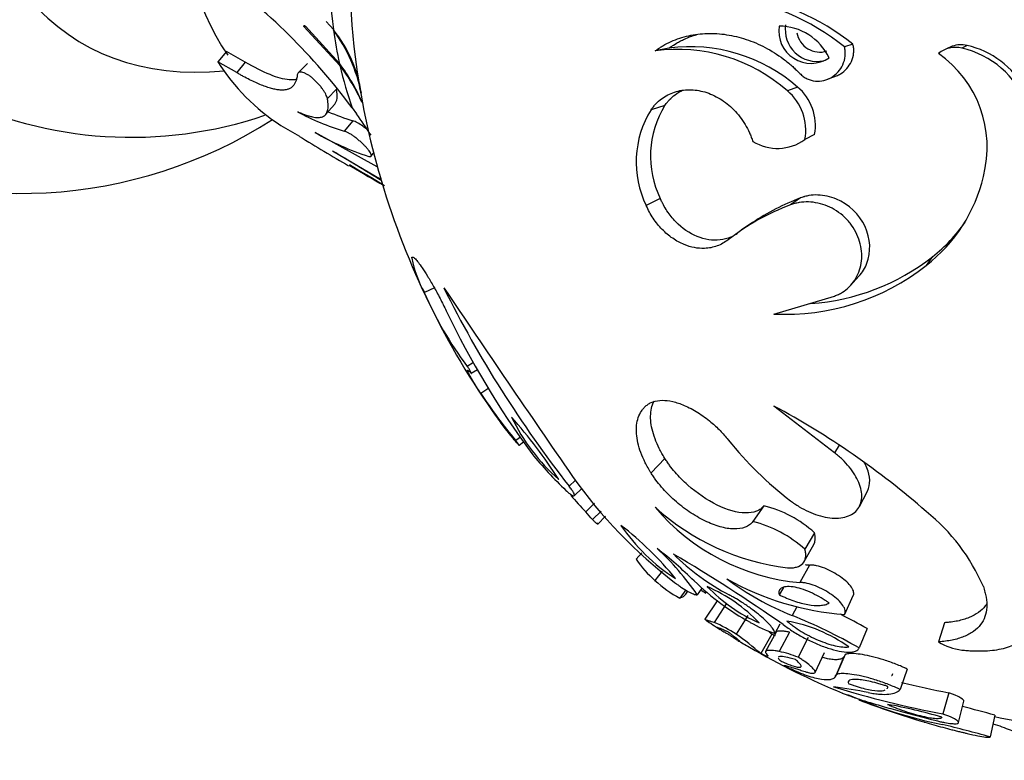
# Model space of a CAD drawing. Units: millimetres. Extents: x 0 to 1378, y 0 to 1364.
# Drawn here: x 1202 to 1238, y 256 to 283 of the extents above; entities that cross this region are included whole.
import ezdxf
from ezdxf import colors
from ezdxf.entities.mleader import LeaderData, LeaderLine
from ezdxf.math import Vec2, Vec3

# ---------------------------------------------------------------- set-up
doc = ezdxf.new("R2010")
doc.units = ezdxf.units.MM
doc.layers.add('DV7_Défaut', color=7, linetype='Continuous')
doc.layers.add('Défaut', color=7, linetype='Continuous')

# ---------------------------------------------------------------- blocks, each defined once
blk = doc.blocks.new('_DOT')
at = {"color": 0}
blk.add_line((0, 0), (-1, 0), dxfattribs=at)
at = {"color": 0, "const_width": 0.333}
blk.add_lwpolyline([(-0.1665, 0, 1), (0.1665, 0, 1)], format="xyb", close=True, dxfattribs=at)
blk = doc.blocks.new('SE6')
at = {"layer": 'DV7_Défaut', "color": 7, "linetype": 'Continuous'}
for p, q in [((1213.763, 281.349), (1212.473, 282.749)), ((1212.53, 282.755), (1213.748, 281.415)), ((1213.531, 282.64), (1213.266, 282.93)), ((1232.177, 282.112), (1231.871, 282.018)), ((1235.742, 282.038), (1235.539, 281.941)), ((1236.269, 282.066), (1236.081, 281.971)), ((1209.692, 281.856), (1209.382, 281.481)), ((1210.368, 281.466), (1209.692, 281.856)), ((1225.573, 281.975), (1225.079, 281.877)), ((1210.058, 281.091), (1209.382, 281.481)), ((1210.368, 281.466), (1210.058, 281.091)), ((1212.6, 281.417), (1212.269, 281.087)), ((1231.263, 280.852), (1231.585, 280.978)), ((1213.641, 280.5), (1213.313, 280.158)), ((1230.184, 280.575), (1229.822, 280.437)), ((1213.25, 279.588), (1213.577, 279.96)), ((1225.428, 279.918), (1224.93, 279.762)), ((1214.206, 279.827), (1214.358, 279.616)), ((1211.64, 279.196), (1212.316, 278.806)), ((1214.23, 279.364), (1213.916, 278.994)), ((1215.099, 277.711), (1212.871, 278.942)), ((1230.797, 278.874), (1230.452, 278.687)), ((1213.501, 278.282), (1215.245, 277.253)), ((1214.882, 278.092), (1214.994, 278.232)), ((1214.093, 277.77), (1215.29, 277.079)), ((1225.259, 276.574), (1224.757, 276.321)), ((1230.291, 276.596), (1229.932, 276.344)), ((1228.571, 275.711), (1228.163, 275.433)), ((1235.031, 274.487), (1234.808, 274.174)), ((1232.091, 273.453), (1232.39, 273.785)), ((1217.153, 273.366), (1216.793, 273.197)), ((1229.339, 272.427), (1231.511, 273.072)), ((1218.552, 270.683), (1218.333, 270.55)), ((1218.704, 270.429), (1218.479, 270.29)), ((1219.102, 269.765), (1218.819, 269.579)), ((1231.511, 267.446), (1229.339, 269.125)), ((1220.241, 268.012), (1220.074, 267.883)), ((1220.193, 267.717), (1220.357, 267.844)), ((1231.683, 267.719), (1231.511, 267.446)), ((1225.428, 267.243), (1224.93, 266.724)), ((1222.224, 266.46), (1221.991, 266.246)), ((1222.172, 265.908), (1222.457, 266.177)), ((1232.408, 265.522), (1232.699, 266.075)), ((1222.903, 265.638), (1222.586, 265.324)), ((1228.979, 265.545), (1228.583, 264.978)), ((1223.134, 265.358), (1222.829, 265.049)), ((1223.017, 264.889), (1223.289, 265.17)), ((1230.797, 264.578), (1230.452, 263.983)), ((1230.428, 263.548), (1230.773, 264.155)), ((1224.593, 263.856), (1224.398, 263.625)), ((1230.62, 263.416), (1230.271, 262.787)), ((1225.327, 263.197), (1225.067, 262.869)), ((1226.753, 262.589), (1226.585, 262.351)), ((1229.678, 262.614), (1229.528, 262.355)), ((1226.174, 262.523), (1225.96, 262.229)), ((1226.177, 262.372), (1226.251, 262.475)), ((1232.177, 262.308), (1231.871, 261.648)), ((1227.3, 262.137), (1226.855, 261.473)), ((1227.628, 262.028), (1227.193, 261.36)), ((1230.161, 261.92), (1229.992, 261.608)), ((1228.4, 261.613), (1227.987, 260.933)), ((1229.552, 261.297), (1229.369, 260.965)), ((1235.459, 261.347), (1235.247, 260.659)), ((1229.261, 260.937), (1228.873, 260.238)), ((1229.425, 261.008), (1229.041, 260.311)), ((1229.894, 261.013), (1229.523, 260.316)), ((1230.566, 260.812), (1230.215, 260.109)), ((1232.685, 261.138), (1232.394, 260.444)), ((1230.818, 259.562), (1231.152, 260.28)), ((1231.853, 260.12), (1231.539, 259.397)), ((1231.9, 260.205), (1231.587, 259.485)), ((1234.118, 259.687), (1233.868, 258.953)), ((1235.611, 258.832), (1235.404, 258.073)), ((1235.966, 257.763), (1236.157, 258.531)), ((1237.266, 258.031), (1237.106, 257.249))]:
    blk.add_line(p, q, dxfattribs=at)
for centre, radius, start, end in [((1195.83, 266.155), 22.904, 36.6509, 54.0431), ((1226.381, 275.112), 8.822, 51.5161, 81.7738), ((1226.833, 275.383), 8.593, 51.5453, 81.7446), ((1230.674, 282.584), 1.16, 171.0748, 303.977), ((1229.504, 280.747), 2.018, 25.7114, 89.3405), ((1230.886, 282.634), 1.14, 171.1066, 282.1888), ((1209.786, 279.624), 4.801, 8.8022, 38.7007), ((1208.468, 279.019), 6.218, 12.4019, 35.3353), ((1230.985, 282.659), 0.831, 189.5337, 288.1075), ((1226.322, 276.148), 5.875, 48.8988, 97.3291), ((1235.854, 281.046), 0.952, 76.2072, 129.5978), ((1236.054, 281.144), 0.947, 76.8664, 109.2252), ((1235.59, 279.008), 3.133, 28.4154, 77.4701), ((1242.859, 285.411), 28.8, 187.4904, 196.3782), ((1225.878, 275.976), 5.954, 48.5155, 97.7123), ((1232.891, 278.421), 4.103, 345.1003, 54.9492), ((1235.374, 278.816), 3.233, 20.4067, 77.3683), ((1215.787, 285.552), 7.59, 212.4396, 236.8793), ((1208.375, 277.329), 6.75, 23.8594, 37.2538), ((1208.252, 277.165), 6.919, 24.3204, 37.2), ((1206.291, 293.546), 14.776, 243.7197, 288.8644), ((1228.648, 279.026), 1.835, 349.3677, 50.2191), ((1229.043, 279.203), 1.785, 349.3691, 50.2177), ((1228.384, 278.093), 3.475, 148.3113, 205.9285), ((1216.426, 287.438), 8.808, 241.5894, 253.4479), ((1216.969, 288.308), 9.354, 247.2076, 252.9761), ((1204.994, 272.732), 11.622, 31.7182, 36.3206), ((1227.965, 277.884), 3.569, 148.263, 205.9768), ((1202.297, 293.514), 16.758, 243.657, 302.6738), ((1217.783, 287.373), 9.755, 239.7332, 252.1632), ((1233.758, 312.657), 40.071, 237.6491, 240.5825), ((1229.468, 280.071), 1.698, 238.5847, 305.4151), ((1141.958, 158.981), 139.107, 58.21615, 59.04551), ((1324.568, 462.524), 215.238, 239.12094, 239.51286), ((1230.717, 303.491), 30.599, 237.1169, 239.5092), ((1238.672, 284.262), 24.458, 196.0857, 196.5577), ((1238.972, 284.225), 24.736, 195.8124, 196.4958), ((1242.859, 285.411), 28.8, 196.5606, 215.4406), ((1231.385, 278.625), 5.614, 307.5628, 347.0398), ((1232.907, 268.41), 8.473, 110.5561, 127.929), ((1233.211, 268.834), 8.292, 110.6136, 124.0109), ((1231.697, 278.817), 5.465, 307.5899, 325.6023), ((1220.954, 275.435), 4.724, 192.3163, 208.2714), ((1230.084, 280.8), 8.021, 274.1589, 308.0799), ((1229.747, 280.581), 8.164, 267.1323, 308.3048), ((1228.784, 278.399), 13.071, 203.4518, 216.9086), ((1255.165, 292.199), 42.12, 206.5511, 218.0363), ((1947.175, 766.392), 880.632, 214.045335, 214.578838), ((1246.756, 286.543), 32.362, 205.6367, 216.2292), ((1235.378, 280.523), 19.848, 213.4606, 219.5532), ((1215.53, 243.354), 29.238, 48.7516, 61.8176), ((1229.273, 275.831), 12.178, 215.875, 220.2247), ((1207.074, 257.248), 17.228, 32.4253, 41.7701), ((1226.344, 271.821), 7.128, 205.7437, 228.4517), ((1213.585, 262.34), 8.515, 39.4632, 41.3613), ((1237.841, 276.032), 12.991, 218.6776, 232.4991), ((1231.547, 276.31), 14.064, 219.2246, 226.5553), ((1236.614, 276.907), 17.795, 215.4032, 232.4815), ((-2404.6, -5983.202), 7190.086, 59.6824375, 60.3626599), ((1231.459, 273.806), 12.275, 219.9504, 223.7108), ((1230.978, 270.482), 7.727, 220.2397, 264.751), ((1230.904, 271.937), 8.689, 227.9021, 262.8498), ((1227.972, 261.462), 4.206, 47.811, 76.143), ((1218.885, 261.817), 5.098, 39.3337, 43.4579), ((1230.438, 259.887), 6.985, 23.2402, 51.2751), ((1229.575, 268.76), 6.94, 214.3593, 237.1297), ((1216.855, 255.705), 11.505, 38.9054, 52.5836), ((1227.523, 260.732), 4.376, 47.9752, 75.9788), ((1218.784, 257.033), 9.442, 34.2816, 47.6389), ((1215.684, 251.821), 15.43, 45.6085, 52.1821), ((1227.443, 265.646), 3.654, 213.563, 229.4555), ((1231.695, 269.866), 8.497, 225.4107, 242.2385), ((1192.663, 207.96), 64.909, 55.2328, 59.37368), ((1231.273, 270.831), 7.443, 263.6943, 264.9694), ((1233.807, 271.148), 10.274, 233.1398, 248.2032), ((1232.587, 271.639), 10.016, 240.4294, 265.905), ((1227.945, 265.942), 4.21, 226.8902, 241.8748), ((1233.202, 269.851), 9.709, 226.172, 240.9604), ((1231.321, 266.91), 6.11, 224.3068, 245.7578), ((1224.667, 257.396), 5.721, 43.5669, 66.4977), ((1242.859, 285.411), 28, 234.7836, 235.2293), ((1222.677, 243.443), 19.582, 60.2476, 68.0642), ((1223.176, 244.483), 19.178, 60.2762, 63.5264), ((1242.859, 285.411), 28.8, 236.3379, 237.5388), ((1225.252, 256.803), 4.953, 56.4789, 66.9324), ((1230.926, 265.581), 4.872, 239.9912, 251.3666), ((1228.841, 255.979), 5.514, 54.7188, 79.9311), ((1222.598, 253.143), 9.472, 48.5094, 55.3228), ((1223.44, 254.402), 8.752, 48.3063, 49.4152), ((1242.859, 285.411), 28.8, 239.0042, 240), ((1242.859, 285.411), 28.8, 240, 247.4098), ((1236.329, 262.418), 2.064, 238.3975, 263.1016), ((1228.614, 256.026), 4.386, 68.5847, 78.0325), ((1242.771, 296.312), 38.942, 253.15, 259.095), ((1229.884, 245.225), 13.909, 78.2064, 83.3973), ((1243.022, 297.015), 38.895, 256.4635, 259.0159), ((1238.563, 273.625), 16.243, 246.0976, 258.6838), ((1242.859, 285.411), 28.8, 248.6822, 253.5803), ((1230.594, 242.107), 16.552, 73.2243, 80.1742), ((1225.072, 214.395), 45.308, 74.3877, 75.9007), ((1242.859, 285.411), 28, 258.4514, 261.8099), ((1224.61, 212.545), 46.418, 74.3833, 76.5903)]:
    blk.add_arc(centre, radius, start, end, dxfattribs=at)
for centre, major_axis, start_param, end_param in [((1209.873, 304.456), (15, 25.981), 0.003754, 3.140581), ((1212.702, 302.823), (13, 22.517), 0, 3.143953), ((1215.529, 301.19), (11, 19.053), 0, 3.537136), ((1222.353, 297.251), (-10.25, -17.754), 5.007893, 6.013337), ((1229.666, 293.029), (-10.969, -19), 5.276522, 5.637971), ((1228.437, 293.738), (-10.65, -18.446), 5.353967, 5.641589), ((1228.437, 293.738), (-10.65, -18.446), -0.639926, -0.562676), ((1228.437, 293.738), (-10.65, -18.446), -0.558226, -0.451853)]:
    blk.add_ellipse(centre, major_axis=major_axis, ratio=0.57735, start_param=start_param, end_param=end_param, dxfattribs=at)
for points, knots in [([(1212.473, 282.749), (1212.473, 282.755), (1212.471, 282.765), (1212.476, 282.776), (1212.487, 282.781), (1212.507, 282.777), (1212.522, 282.762), (1212.53, 282.755)], [0, 0, 0, 0, 0.178575, 0.340553, 0.507936, 0.748872, 1, 1, 1, 1]), ([(1225.079, 281.877), (1225.133, 281.912), (1225.224, 281.974), (1225.411, 282.092), (1225.746, 282.263), (1226.273, 282.436), (1226.946, 282.519), (1227.641, 282.475), (1228.342, 282.307), (1229.03, 282.016), (1229.576, 281.673), (1229.926, 281.389), (1230.12, 281.207), (1230.215, 281.113), (1230.271, 281.059)], [0, 0, 0, 0, 0.036619, 0.062548, 0.125058, 0.250051, 0.375034, 0.500015, 0.624995, 0.749971, 0.874945, 0.937455, 0.963776, 1, 1, 1, 1]), ([(1225.573, 281.975), (1225.692, 282.055), (1225.782, 282.113), (1225.858, 282.159), (1225.889, 282.176), (1225.935, 282.202), (1225.959, 282.215), (1226.03, 282.252), (1226.079, 282.275), (1226.271, 282.36), (1226.415, 282.412), (1226.563, 282.454)], [0, 0, 0, 0, 0.291179, 0.291179, 0.363974, 0.363974, 0.436769, 0.436769, 0.582359, 0.582359, 1, 1, 1, 1]), ([(1230.271, 281.059), (1230.29, 281.041), (1230.33, 281.003), (1230.413, 280.935), (1230.574, 280.842), (1230.826, 280.773), (1231.131, 280.795), (1231.412, 280.909), (1231.651, 281.104), (1231.827, 281.368), (1231.9, 281.633), (1231.904, 281.826), (1231.889, 281.936), (1231.877, 281.991), (1231.871, 282.018)], [0, 0, 0, 0, 0.031363, 0.062651, 0.12531, 0.250132, 0.375058, 0.500031, 0.625002, 0.749918, 0.874699, 0.937353, 0.968637, 1, 1, 1, 1]), ([(1231.585, 280.978), (1231.632, 280.997), (1231.679, 281.02), (1231.894, 281.149), (1232.034, 281.303), (1232.162, 281.582), (1232.191, 281.687), (1232.206, 281.844), (1232.208, 281.901), (1232.199, 282.004), (1232.19, 282.051), (1232.177, 282.112)], [0, 0, 0, 0, 0.116186, 0.116186, 0.558093, 0.558093, 0.779047, 0.779047, 0.889523, 0.889523, 1, 1, 1, 1]), ([(1212.209, 280.852), (1212.131, 280.83), (1212.04, 280.823), (1211.562, 280.862), (1211.016, 281.092), (1210.368, 281.465)], [0, 0, 0, 0, 0.2162594, 0.2162594, 1, 1, 1, 1]), ([(1212.232, 281.012), (1212.23, 280.988), (1212.224, 280.94), (1212.207, 280.853), (1212.176, 280.756), (1212.123, 280.659), (1212.055, 280.581), (1211.97, 280.522), (1211.87, 280.484), (1211.754, 280.464), (1211.622, 280.464), (1211.475, 280.483), (1211.312, 280.519), (1211.136, 280.574), (1210.945, 280.645), (1210.742, 280.733), (1210.526, 280.836), (1210.335, 280.936), (1210.178, 281.022), (1210.098, 281.068), (1210.058, 281.091)], [0, 0, 0, 0, 0.031753, 0.063423, 0.126313, 0.189004, 0.251823, 0.314992, 0.377691, 0.439966, 0.502158, 0.564608, 0.627216, 0.689264, 0.751062, 0.812953, 0.875272, 0.937636, 0.968819, 1, 1, 1, 1]), ([(1213.313, 280.158), (1213.307, 280.183), (1213.295, 280.231), (1213.256, 280.318), (1213.202, 280.413), (1213.135, 280.514), (1213.055, 280.617), (1212.965, 280.719), (1212.868, 280.816), (1212.767, 280.905), (1212.666, 280.981), (1212.568, 281.042), (1212.476, 281.086), (1212.396, 281.11), (1212.329, 281.114), (1212.278, 281.098), (1212.244, 281.065), (1212.236, 281.03), (1212.232, 281.012)], [0, 0, 0, 0, 0.063194, 0.126501, 0.189592, 0.252759, 0.315405, 0.378127, 0.44018, 0.502401, 0.564022, 0.625958, 0.687651, 0.749637, 0.81191, 0.87421, 0.937143, 1, 1, 1, 1]), ([(1224.93, 279.762), (1224.958, 279.798), (1225.014, 279.871), (1225.133, 280.01), (1225.369, 280.216), (1225.764, 280.422), (1226.299, 280.506), (1226.861, 280.424), (1227.413, 280.179), (1227.916, 279.781), (1228.258, 279.338), (1228.443, 278.99), (1228.526, 278.781), (1228.564, 278.675), (1228.583, 278.622)], [0, 0, 0, 0, 0.031334, 0.062617, 0.125218, 0.250168, 0.375125, 0.500079, 0.625014, 0.749917, 0.874782, 0.937386, 0.968663, 1, 1, 1, 1]), ([(1225.428, 279.918), (1225.464, 279.966), (1225.492, 280.001), (1225.515, 280.03), (1225.526, 280.043), (1225.541, 280.061), (1225.548, 280.07), (1225.57, 280.095), (1225.584, 280.11), (1225.651, 280.182), (1225.72, 280.243), (1225.881, 280.363), (1225.969, 280.416), (1226.061, 280.459)], [0, 0, 0, 0, 0.156183, 0.156183, 0.195229, 0.195229, 0.234275, 0.234275, 0.312366, 0.312366, 0.624732, 0.624732, 1, 1, 1, 1]), ([(1212.235, 279.69), (1212.254, 279.687), (1212.306, 279.663), (1212.405, 279.622), (1212.523, 279.576), (1212.655, 279.534), (1212.776, 279.503), (1212.886, 279.485), (1212.984, 279.48), (1213.071, 279.488), (1213.145, 279.509), (1213.208, 279.544), (1213.259, 279.592), (1213.297, 279.654), (1213.324, 279.728), (1213.339, 279.816), (1213.342, 279.917), (1213.336, 280.011), (1213.325, 280.093), (1213.317, 280.137), (1213.313, 280.158)], [0, 0, 0, 0, 0.031039, 0.06209, 0.123805, 0.18546, 0.247357, 0.309794, 0.372217, 0.43434, 0.496463, 0.558881, 0.621865, 0.684746, 0.747354, 0.809979, 0.8729, 0.936358, 0.968146, 1, 1, 1, 1]), ([(1214.726, 279.059), (1214.681, 279.096), (1214.636, 279.132), (1214.453, 279.265), (1214.32, 279.339), (1214.23, 279.364)], [0, 0, 0, 0, 0.245139, 0.245139, 1, 1, 1, 1]), ([(1214.795, 278.087), (1214.813, 278.083), (1214.85, 278.075), (1214.881, 278.085), (1214.894, 278.111), (1214.887, 278.153), (1214.859, 278.21), (1214.813, 278.28), (1214.751, 278.359), (1214.673, 278.446), (1214.584, 278.537), (1214.486, 278.628), (1214.382, 278.716), (1214.277, 278.797), (1214.173, 278.869), (1214.076, 278.927), (1213.988, 278.971), (1213.94, 278.986), (1213.916, 278.994)], [0, 0, 0, 0, 0.062164, 0.12478, 0.18737, 0.250564, 0.313569, 0.37693, 0.440106, 0.503107, 0.56606, 0.628418, 0.690858, 0.752667, 0.814619, 0.876314, 0.93805, 1, 1, 1, 1]), ([(1232.388, 273.783), (1232.516, 273.921), (1232.609, 274.073), (1232.828, 274.646), (1232.813, 275.133), (1232.408, 276.006), (1232.024, 276.37), (1231.362, 276.647), (1231.146, 276.693), (1230.804, 276.703), (1230.695, 276.696), (1230.544, 276.67), (1230.495, 276.658), (1230.427, 276.639), (1230.423, 276.638), (1230.403, 276.631), (1230.391, 276.628), (1230.354, 276.616), (1230.325, 276.607), (1230.291, 276.596)], [0, 0, 0, 0, 0.129885, 0.129885, 0.419923, 0.419923, 0.709962, 0.709962, 0.854981, 0.854981, 0.92749, 0.92749, 0.963745, 0.963745, 0.972809, 0.972809, 0.981873, 0.981873, 1, 1, 1, 1]), ([(1228.027, 275.315), (1227.998, 275.295), (1227.974, 275.279), (1227.911, 275.241), (1227.849, 275.209), (1227.665, 275.134), (1227.537, 275.101), (1227.144, 275.056), (1226.862, 275.097), (1226.308, 275.324), (1226.046, 275.505), (1225.701, 275.86), (1225.598, 275.987), (1225.454, 276.201), (1225.41, 276.274), (1225.362, 276.364), (1225.357, 276.373), (1225.342, 276.404), (1225.333, 276.421), (1225.305, 276.478), (1225.283, 276.523), (1225.259, 276.574)], [0, 0, 0, 0, 0.032689, 0.032689, 0.097176, 0.097176, 0.226151, 0.226151, 0.484101, 0.484101, 0.74205, 0.74205, 0.871025, 0.871025, 0.935513, 0.935513, 0.951634, 0.951634, 0.967756, 0.967756, 1, 1, 1, 1]), ([(1231.511, 273.072), (1231.56, 273.092), (1231.657, 273.132), (1231.845, 273.23), (1232.13, 273.459), (1232.368, 273.82), (1232.481, 274.246), (1232.502, 274.59), (1232.451, 274.943), (1232.329, 275.292), (1232.139, 275.618), (1231.888, 275.905), (1231.591, 276.139), (1231.155, 276.369), (1230.685, 276.468), (1230.296, 276.445), (1230.085, 276.394), (1229.983, 276.361), (1229.932, 276.344)], [0, 0, 0, 0, 0.031337, 0.062598, 0.125199, 0.249801, 0.312366, 0.374927, 0.437483, 0.500033, 0.562579, 0.625127, 0.68768, 0.750238, 0.874789, 0.937394, 0.968661, 1, 1, 1, 1]), ([(1227.699, 275.094), (1227.637, 275.049), (1227.513, 274.959), (1227.235, 274.834), (1226.89, 274.766), (1226.486, 274.796), (1226.098, 274.913), (1225.701, 275.129), (1225.32, 275.452), (1225.048, 275.788), (1224.868, 276.085), (1224.794, 276.243), (1224.757, 276.321)], [0, 0, 0, 0, 0.0715, 0.142996, 0.285717, 0.393008, 0.500049, 0.624989, 0.749929, 0.874878, 0.937423, 1, 1, 1, 1]), ([(1216.338, 274.427), (1216.341, 274.441), (1216.347, 274.469), (1216.383, 274.478), (1216.478, 274.412), (1216.666, 274.171), (1216.905, 273.798), (1217.125, 273.423), (1217.318, 273.065), (1217.47, 272.767), (1217.544, 272.616), (1217.58, 272.541)], [0, 0, 0, 0, 0.071574, 0.14315, 0.28607, 0.499699, 0.624746, 0.749759, 0.874745, 0.937371, 1, 1, 1, 1]), ([(1218.479, 270.29), (1218.481, 270.291), (1218.484, 270.292), (1218.477, 270.316), (1218.446, 270.38), (1218.391, 270.47), (1218.353, 270.524), (1218.339, 270.541), (1218.333, 270.55)], [0, 0, 0, 0, 0.126327, 0.252608, 0.501052, 0.747723, 0.873785, 1, 1, 1, 1]), ([(1218.819, 269.579), (1218.794, 269.617), (1218.743, 269.694), (1218.644, 269.849), (1218.531, 270.032), (1218.428, 270.21), (1218.363, 270.336), (1218.336, 270.409), (1218.346, 270.427), (1218.385, 270.397), (1218.433, 270.346), (1218.464, 270.309), (1218.479, 270.29)], [0, 0, 0, 0, 0.062593, 0.125224, 0.249915, 0.374755, 0.499706, 0.624714, 0.749742, 0.874755, 0.937382, 1, 1, 1, 1]), ([(1224.757, 269.14), (1224.794, 269.169), (1224.868, 269.226), (1225.048, 269.305), (1225.32, 269.347), (1225.701, 269.302), (1226.138, 269.158), (1226.61, 268.91), (1227.048, 268.588), (1227.359, 268.3), (1227.56, 268.082), (1227.652, 267.97), (1227.699, 267.913)], [0, 0, 0, 0, 0.06259, 0.125147, 0.250121, 0.375085, 0.500049, 0.64278, 0.78552, 0.892736, 0.946339, 1, 1, 1, 1]), ([(1225.428, 267.243), (1225.379, 267.323), (1225.344, 267.382), (1225.316, 267.432), (1225.304, 267.453), (1225.288, 267.483), (1225.279, 267.498), (1225.255, 267.543), (1225.24, 267.572), (1225.169, 267.714), (1225.116, 267.833), (1224.984, 268.188), (1224.935, 268.404), (1224.904, 268.819), (1224.925, 269.007), (1224.999, 269.22), (1225.019, 269.266), (1225.041, 269.309)], [0, 0, 0, 0, 0.076098, 0.076098, 0.095123, 0.095123, 0.114147, 0.114147, 0.152196, 0.152196, 0.304393, 0.304393, 0.608785, 0.608785, 0.913178, 0.913178, 1, 1, 1, 1]), ([(1224.93, 266.724), (1224.893, 266.785), (1224.819, 266.908), (1224.687, 267.153), (1224.556, 267.455), (1224.449, 267.805), (1224.398, 268.136), (1224.402, 268.442), (1224.464, 268.715), (1224.559, 268.914), (1224.664, 269.049), (1224.726, 269.11), (1224.757, 269.14)], [0, 0, 0, 0, 0.062537, 0.125025, 0.250034, 0.37501, 0.499998, 0.625209, 0.749963, 0.874973, 0.937461, 1, 1, 1, 1]), ([(1220.158, 267.751), (1220.163, 267.746), (1220.172, 267.736), (1220.184, 267.723), (1220.197, 267.712), (1220.194, 267.724), (1220.153, 267.783), (1220.115, 267.832), (1220.093, 267.861), (1220.081, 267.876), (1220.074, 267.883)], [0, 0, 0, 0, 0.072157, 0.144373, 0.25247, 0.5014, 0.747861, 0.848547, 0.924288, 1, 1, 1, 1]), ([(1228.979, 265.545), (1228.955, 265.518), (1228.937, 265.498), (1228.92, 265.481), (1228.913, 265.474), (1228.903, 265.464), (1228.897, 265.459), (1228.882, 265.446), (1228.872, 265.437), (1228.823, 265.399), (1228.769, 265.37), (1228.591, 265.302), (1228.465, 265.284), (1228.018, 265.295), (1227.67, 265.394), (1226.937, 265.751), (1226.578, 265.996), (1226.085, 266.434), (1225.934, 266.587), (1225.723, 266.832), (1225.655, 266.916), (1225.569, 267.034), (1225.542, 267.072), (1225.503, 267.13), (1225.501, 267.133), (1225.489, 267.15), (1225.483, 267.159), (1225.462, 267.191), (1225.446, 267.215), (1225.428, 267.243)], [0, 0, 0, 0, 0.03125, 0.03125, 0.039062, 0.039062, 0.046875, 0.046875, 0.0625, 0.0625, 0.125, 0.125, 0.25, 0.25, 0.5, 0.5, 0.75, 0.75, 0.875, 0.875, 0.9375, 0.9375, 0.96875, 0.96875, 0.976562, 0.976562, 0.984375, 0.984375, 1, 1, 1, 1]), ([(1229.932, 265.726), (1229.983, 265.689), (1230.085, 265.615), (1230.296, 265.476), (1230.685, 265.272), (1231.155, 265.124), (1231.591, 265.092), (1231.888, 265.128), (1232.139, 265.226), (1232.329, 265.381), (1232.451, 265.585), (1232.502, 265.827), (1232.481, 266.094), (1232.368, 266.469), (1232.13, 266.855), (1231.845, 267.166), (1231.657, 267.329), (1231.56, 267.407), (1231.511, 267.446)], [0, 0, 0, 0, 0.031339, 0.062606, 0.125211, 0.249762, 0.31232, 0.374873, 0.437421, 0.499967, 0.562517, 0.625073, 0.687634, 0.750199, 0.874801, 0.937402, 0.968663, 1, 1, 1, 1]), ([(1232.699, 266.075), (1232.814, 266.301), (1232.802, 266.598), (1232.646, 266.981), (1232.61, 267.055), (1232.568, 267.128)], [0, 0, 0, 0, 0.804617, 0.804617, 1, 1, 1, 1]), ([(1228.583, 264.978), (1228.564, 264.957), (1228.526, 264.914), (1228.443, 264.838), (1228.258, 264.741), (1227.916, 264.688), (1227.413, 264.772), (1226.861, 264.987), (1226.299, 265.315), (1225.764, 265.731), (1225.369, 266.132), (1225.133, 266.426), (1225.014, 266.596), (1224.958, 266.681), (1224.93, 266.724)], [0, 0, 0, 0, 0.031337, 0.062614, 0.125218, 0.250083, 0.374986, 0.499921, 0.624875, 0.749832, 0.874782, 0.937383, 0.968666, 1, 1, 1, 1]), ([(1221.875, 266.099), (1221.894, 266.081), (1221.933, 266.046), (1222.003, 265.987), (1222.078, 265.931), (1222.143, 265.9), (1222.178, 265.903), (1222.181, 265.943), (1222.151, 266.016), (1222.097, 266.102), (1222.041, 266.181), (1222.007, 266.225), (1221.991, 266.246)], [0, 0, 0, 0, 0.062607, 0.125234, 0.250151, 0.375101, 0.500057, 0.624999, 0.74991, 0.874771, 0.937398, 1, 1, 1, 1]), ([(1222.994, 264.929), (1222.998, 264.923), (1223.008, 264.911), (1223.018, 264.896), (1223.021, 264.881), (1222.983, 264.902), (1222.919, 264.957), (1222.875, 265), (1222.849, 265.026), (1222.836, 265.041), (1222.829, 265.049)], [0, 0, 0, 0, 0.072127, 0.144289, 0.25208, 0.49855, 0.747491, 0.848427, 0.924244, 1, 1, 1, 1]), ([(1229.822, 263.316), (1229.852, 263.316), (1229.913, 263.314), (1230.027, 263.318), (1230.206, 263.351), (1230.399, 263.461), (1230.483, 263.649), (1230.486, 263.808), (1230.471, 263.906), (1230.458, 263.957), (1230.452, 263.983)], [0, 0, 0, 0, 0.062645, 0.12523, 0.250433, 0.499979, 0.749568, 0.874774, 0.937359, 1, 1, 1, 1]), ([(1232.177, 262.308), (1232.201, 262.35), (1232.212, 262.389), (1232.19, 262.503), (1232.163, 262.557), (1232.031, 262.749), (1231.894, 262.876), (1231.553, 263.118), (1231.356, 263.225), (1231.063, 263.34), (1230.963, 263.371), (1230.826, 263.4), (1230.779, 263.408), (1230.699, 263.416), (1230.665, 263.416), (1230.62, 263.416)], [0, 0, 0, 0, 0.125, 0.125, 0.25, 0.25, 0.5, 0.5, 0.75, 0.75, 0.875, 0.875, 0.9375, 0.9375, 1, 1, 1, 1]), ([(1225.777, 262.793), (1225.797, 262.778), (1225.837, 262.747), (1225.918, 262.687), (1226.061, 262.587), (1226.261, 262.465), (1226.429, 262.386), (1226.518, 262.358), (1226.56, 262.352), (1226.577, 262.352), (1226.585, 262.351)], [0, 0, 0, 0, 0.062674, 0.12531, 0.250544, 0.500014, 0.749454, 0.874684, 0.937323, 1, 1, 1, 1]), ([(1231.322, 262.053), (1231.292, 262.074), (1231.264, 262.093), (1231.217, 262.125), (1231.204, 262.134), (1231.135, 262.179), (1231.085, 262.21), (1230.929, 262.301), (1230.828, 262.354), (1230.503, 262.506), (1230.292, 262.58), (1229.9, 262.657), (1229.739, 262.653), (1229.587, 262.583), (1229.553, 262.551), (1229.528, 262.495), (1229.524, 262.483), (1229.519, 262.46), (1229.518, 262.444), (1229.518, 262.419), (1229.521, 262.392), (1229.528, 262.355)], [0, 0, 0, 0, 0.03125, 0.03125, 0.0625, 0.0625, 0.125, 0.125, 0.25, 0.25, 0.5, 0.5, 0.75, 0.75, 0.875, 0.875, 0.90625, 0.90625, 0.9375, 0.9375, 1, 1, 1, 1]), ([(1231.871, 261.648), (1231.877, 261.658), (1231.889, 261.678), (1231.904, 261.723), (1231.9, 261.814), (1231.827, 261.968), (1231.651, 262.166), (1231.412, 262.36), (1231.131, 262.535), (1230.826, 262.678), (1230.574, 262.756), (1230.413, 262.783), (1230.33, 262.788), (1230.29, 262.787), (1230.271, 262.787)], [0, 0, 0, 0, 0.031363, 0.062647, 0.125301, 0.250082, 0.374998, 0.499969, 0.624942, 0.749868, 0.87469, 0.937349, 0.968637, 1, 1, 1, 1]), ([(1236.856, 262.643), (1236.876, 262.579), (1236.917, 262.45), (1236.975, 262.199), (1236.992, 261.897), (1236.93, 261.565), (1236.77, 261.271), (1236.517, 261.027), (1236.226, 260.87), (1235.956, 260.776), (1235.736, 260.72), (1235.498, 260.682), (1235.331, 260.667), (1235.247, 260.659)], [0, 0, 0, 0, 0.062542, 0.125033, 0.250046, 0.37638, 0.499979, 0.624677, 0.749879, 0.812533, 0.874975, 0.937456, 1, 1, 1, 1]), ([(1226.177, 262.372), (1226.149, 262.334), (1226.1, 262.285), (1226.021, 262.247), (1225.98, 262.235), (1225.96, 262.229)], [0, 0, 0, 0, 0.458315, 0.729095, 1, 1, 1, 1]), ([(1229.369, 260.965), (1229.367, 260.982), (1229.363, 261.017), (1229.325, 261.102), (1229.236, 261.228), (1229.07, 261.404), (1228.847, 261.605), (1228.569, 261.822), (1228.273, 262.028), (1228.034, 262.179), (1227.864, 262.277), (1227.78, 262.324), (1227.737, 262.347)], [0, 0, 0, 0, 0.062573, 0.125124, 0.250073, 0.375039, 0.500018, 0.642787, 0.785554, 0.892757, 0.946351, 1, 1, 1, 1]), ([(1229.528, 262.355), (1229.587, 262.327), (1229.63, 262.306), (1229.674, 262.286), (1229.705, 262.272), (1229.749, 262.252), (1229.77, 262.243), (1229.874, 262.199), (1229.964, 262.165), (1230.231, 262.072), (1230.398, 262.027), (1230.713, 261.971), (1230.866, 261.96), (1231.058, 261.973), (1231.121, 261.982), (1231.202, 262.003), (1231.228, 262.011), (1231.265, 262.026), (1231.271, 262.029), (1231.294, 262.039), (1231.307, 262.046), (1231.322, 262.053)], [0, 0, 0, 0, 0.0625, 0.0625, 0.09375, 0.09375, 0.125, 0.125, 0.25, 0.25, 0.5, 0.5, 0.75, 0.75, 0.875, 0.875, 0.9375, 0.9375, 0.96875, 0.96875, 1, 1, 1, 1]), ([(1236.979, 262.029), (1236.962, 262.002), (1236.944, 261.976), (1236.792, 261.778), (1236.596, 261.635), (1236.215, 261.48), (1236.079, 261.44), (1235.857, 261.394), (1235.783, 261.382), (1235.68, 261.369), (1235.671, 261.368), (1235.638, 261.364), (1235.619, 261.362), (1235.559, 261.356), (1235.512, 261.352), (1235.459, 261.347)], [0, 0, 0, 0, 0.068711, 0.068711, 0.534355, 0.534355, 0.767178, 0.767178, 0.883589, 0.883589, 0.912692, 0.912692, 0.941794, 0.941794, 1, 1, 1, 1]), ([(1227.193, 261.36), (1227.163, 261.367), (1227.112, 261.38), (1227.019, 261.407), (1226.92, 261.436), (1226.875, 261.454), (1226.863, 261.462)], [0, 0, 0, 0, 0.170861, 0.292751, 0.585436, 1, 1, 1, 1]), ([(1227.71, 261.006), (1227.69, 261.015), (1227.673, 261.024), (1227.643, 261.038), (1227.636, 261.041), (1227.593, 261.062), (1227.566, 261.074), (1227.493, 261.107), (1227.452, 261.126), (1227.351, 261.169), (1227.317, 261.18), (1227.316, 261.167), (1227.35, 261.143), (1227.452, 261.08), (1227.494, 261.055), (1227.555, 261.019), (1227.568, 261.012), (1227.595, 260.996), (1227.614, 260.985), (1227.643, 260.968), (1227.674, 260.951), (1227.715, 260.928)], [0, 0, 0, 0, 0.03125, 0.03125, 0.0625, 0.0625, 0.125, 0.125, 0.25, 0.25, 0.5, 0.5, 0.75, 0.75, 0.875, 0.875, 0.90625, 0.90625, 0.9375, 0.9375, 1, 1, 1, 1]), ([(1229.677, 261.281), (1229.733, 261.239), (1229.846, 261.154), (1230.094, 260.989), (1230.43, 260.794), (1230.855, 260.591), (1231.282, 260.429), (1231.686, 260.321), (1232.037, 260.278), (1232.249, 260.31), (1232.344, 260.366), (1232.376, 260.409), (1232.388, 260.432), (1232.394, 260.444)], [0, 0, 0, 0, 0.062609, 0.125208, 0.250234, 0.375253, 0.500246, 0.625184, 0.750036, 0.874789, 0.937392, 0.968661, 1, 1, 1, 1]), ([(1229.805, 261.409), (1229.855, 261.366), (1229.895, 261.334), (1229.954, 261.287), (1229.997, 261.253), (1230.13, 261.158), (1230.221, 261.097), (1230.508, 260.923), (1230.716, 260.816), (1231.136, 260.637), (1231.348, 260.566), (1231.632, 260.5), (1231.724, 260.485), (1231.848, 260.474), (1231.89, 260.472), (1231.959, 260.474), (1231.976, 260.475), (1232.026, 260.481)], [0, 0, 0, 0, 0.0625, 0.0625, 0.125, 0.125, 0.25, 0.25, 0.5, 0.5, 0.75, 0.75, 0.875, 0.875, 0.9375, 0.9375, 1, 1, 1, 1]), ([(1228.111, 260.681), (1228.112, 260.681), (1228.112, 260.682), (1228.11, 260.69), (1228.075, 260.721), (1227.972, 260.804), (1227.93, 260.837), (1227.857, 260.895), (1227.83, 260.915), (1227.786, 260.948), (1227.779, 260.954), (1227.748, 260.977), (1227.731, 260.99), (1227.71, 261.006)], [0, 0, 0, 0, 0.0273884, 0.0273884, 0.5136942, 0.5136942, 0.7568471, 0.7568471, 0.8784236, 0.8784236, 0.9392118, 0.9392118, 1, 1, 1, 1]), ([(1227.715, 260.928), (1227.756, 260.9), (1227.787, 260.88), (1227.816, 260.86), (1227.835, 260.848), (1227.862, 260.83), (1227.875, 260.821), (1227.937, 260.781), (1227.978, 260.754), (1228.012, 260.733)], [0, 0, 0, 0, 0.25, 0.25, 0.375, 0.375, 0.5, 0.5, 1, 1, 1, 1]), ([(1229.393, 260.873), (1229.377, 260.88), (1229.357, 260.889), (1229.327, 260.904), (1229.32, 260.908), (1229.294, 260.92), (1229.279, 260.928), (1229.261, 260.937)], [0, 0, 0, 0, 0.469845, 0.469845, 0.734923, 0.734923, 1, 1, 1, 1]), ([(1229.894, 261.013), (1229.83, 261.024), (1229.785, 261.031), (1229.75, 261.036), (1229.737, 261.038), (1229.717, 261.04), (1229.708, 261.041), (1229.679, 261.044), (1229.661, 261.046), (1229.57, 261.052), (1229.52, 261.051), (1229.452, 261.036), (1229.433, 261.024), (1229.425, 261.008)], [0, 0, 0, 0, 0.176371, 0.176371, 0.220463, 0.220463, 0.264556, 0.264556, 0.352742, 0.352742, 0.705483, 0.705483, 1, 1, 1, 1]), ([(1236.081, 260.368), (1236.144, 260.362), (1236.271, 260.35), (1236.522, 260.333), (1236.829, 260.331), (1237.179, 260.353), (1237.506, 260.405), (1237.798, 260.486), (1238.051, 260.598), (1238.225, 260.714), (1238.334, 260.822), (1238.381, 260.879), (1238.404, 260.908)], [0, 0, 0, 0, 0.062531, 0.125019, 0.250034, 0.377315, 0.500009, 0.626584, 0.749963, 0.874975, 0.937453, 1, 1, 1, 1]), ([(1229.081, 260.213), (1229.091, 260.201), (1229.111, 260.178), (1229.126, 260.148), (1229.109, 260.135), (1229.039, 260.158), (1228.955, 260.196), (1228.9, 260.224), (1228.873, 260.238)], [0, 0, 0, 0, 0.125052, 0.250116, 0.500013, 0.749899, 0.874957, 1, 1, 1, 1]), ([(1229.523, 260.316), (1229.475, 260.324), (1229.378, 260.341), (1229.222, 260.357), (1229.083, 260.353), (1229.032, 260.314), (1229.04, 260.264), (1229.068, 260.23), (1229.081, 260.213)], [0, 0, 0, 0, 0.125058, 0.250127, 0.500017, 0.749886, 0.874952, 1, 1, 1, 1]), ([(1230.112, 260.023), (1229.848, 260.1), (1229.649, 260.143), (1229.519, 260.132), (1229.499, 260.123), (1229.493, 260.107)], [0, 0, 0, 0, 0.730978, 0.730978, 1, 1, 1, 1]), ([(1230.459, 259.593), (1230.496, 259.582), (1230.569, 259.559), (1230.687, 259.534), (1230.81, 259.528), (1230.838, 259.585), (1230.762, 259.692), (1230.64, 259.808), (1230.488, 259.925), (1230.34, 260.028), (1230.257, 260.082), (1230.215, 260.109)], [0, 0, 0, 0, 0.071545, 0.14309, 0.285943, 0.499658, 0.624718, 0.749765, 0.874795, 0.937386, 1, 1, 1, 1]), ([(1231.853, 260.12), (1231.836, 260.104), (1231.823, 260.092), (1231.81, 260.083), (1231.805, 260.079), (1231.797, 260.073), (1231.793, 260.071), (1231.781, 260.064), (1231.773, 260.059), (1231.733, 260.041), (1231.689, 260.029), (1231.586, 260.017), (1231.531, 260.017), (1231.407, 260.028), (1231.339, 260.039), (1231.211, 260.066), (1231.153, 260.081), (1231.093, 260.098)], [0, 0, 0, 0, 0.106061, 0.106061, 0.132576, 0.132576, 0.159091, 0.159091, 0.212122, 0.212122, 0.424243, 0.424243, 0.636365, 0.636365, 0.848486, 0.848486, 1, 1, 1, 1]), ([(1234.118, 259.687), (1234.076, 259.707), (1234.044, 259.722), (1234.011, 259.737), (1233.987, 259.747), (1233.955, 259.762), (1233.939, 259.769), (1233.864, 259.802), (1233.791, 259.831), (1233.568, 259.918), (1233.433, 259.965), (1233.001, 260.102), (1232.744, 260.164), (1232.293, 260.24), (1232.127, 260.25), (1231.963, 260.229), (1231.926, 260.219), (1231.9, 260.205)], [0, 0, 0, 0, 0.036588, 0.036588, 0.054881, 0.054881, 0.073175, 0.073175, 0.14635, 0.14635, 0.2927, 0.2927, 0.585401, 0.585401, 0.878101, 0.878101, 1, 1, 1, 1]), ([(1229.583, 259.975), (1229.639, 259.95), (1229.681, 259.931), (1229.741, 259.905), (1229.782, 259.888), (1229.895, 259.843), (1229.96, 259.818), (1230.136, 259.76), (1230.22, 259.743), (1230.318, 259.754), (1230.329, 259.781), (1230.289, 259.851), (1230.267, 259.879), (1230.219, 259.928), (1230.201, 259.946), (1230.159, 259.983), (1230.147, 259.993), (1230.112, 260.023)], [0, 0, 0, 0, 0.0625, 0.0625, 0.125, 0.125, 0.25, 0.25, 0.5, 0.5, 0.75, 0.75, 0.875, 0.875, 0.9375, 0.9375, 1, 1, 1, 1]), ([(1229.692, 259.806), (1229.691, 259.81), (1229.688, 259.817), (1229.733, 259.813), (1229.853, 259.784), (1230.062, 259.721), (1230.273, 259.654), (1230.397, 259.613), (1230.459, 259.593)], [0, 0, 0, 0, 0.125056, 0.250132, 0.499983, 0.749852, 0.874934, 1, 1, 1, 1]), ([(1231.539, 259.397), (1231.525, 259.385), (1231.498, 259.36), (1231.434, 259.32), (1231.279, 259.281), (1231.023, 259.302), (1230.686, 259.392), (1230.393, 259.495), (1230.12, 259.608), (1229.878, 259.717), (1229.754, 259.776), (1229.692, 259.806)], [0, 0, 0, 0, 0.06254, 0.125046, 0.250089, 0.499882, 0.625182, 0.749925, 0.874964, 0.937459, 1, 1, 1, 1]), ([(1233.868, 258.953), (1233.836, 258.968), (1233.77, 258.998), (1233.635, 259.058), (1233.386, 259.16), (1233.012, 259.292), (1232.585, 259.411), (1232.211, 259.489), (1231.908, 259.525), (1231.686, 259.523), (1231.577, 259.488), (1231.537, 259.443), (1231.538, 259.412), (1231.539, 259.397)], [0, 0, 0, 0, 0.031339, 0.062608, 0.125211, 0.249964, 0.374816, 0.499754, 0.624747, 0.749766, 0.874792, 0.937391, 1, 1, 1, 1]), ([(1233.596, 259.517), (1233.593, 259.491), (1233.588, 259.466), (1233.57, 259.442), (1233.567, 259.439), (1233.564, 259.436)], [0, 0, 0, 0, 0.864915, 0.864915, 1, 1, 1, 1]), ([(1233.432, 259.058), (1233.349, 259.086), (1233.32, 259.096), (1233.219, 259.127), (1233.162, 259.144), (1233.006, 259.188), (1232.903, 259.214), (1232.622, 259.276), (1232.456, 259.301), (1232.2, 259.315), (1232.106, 259.306), (1232.029, 259.268), (1232.013, 259.252), (1232.006, 259.221), (1232.006, 259.21), (1232.014, 259.186), (1232.017, 259.179), (1232.028, 259.16)], [0, 0, 0, 0, 0.0625, 0.0625, 0.125, 0.125, 0.25, 0.25, 0.5, 0.5, 0.75, 0.75, 0.875, 0.875, 0.9375, 0.9375, 1, 1, 1, 1]), ([(1232.028, 259.16), (1232.096, 259.135), (1232.146, 259.117), (1232.196, 259.1), (1232.228, 259.089), (1232.277, 259.073), (1232.302, 259.065), (1232.427, 259.026), (1232.517, 259.001), (1232.779, 258.937), (1232.928, 258.912), (1233.182, 258.898), (1233.271, 258.908), (1233.336, 258.935)], [0, 0, 0, 0, 0.083333, 0.083333, 0.125, 0.125, 0.166667, 0.166667, 0.333333, 0.333333, 0.666667, 0.666667, 1, 1, 1, 1]), ([(1233.399, 258.976), (1233.402, 258.979), (1233.405, 258.982), (1233.416, 258.996), (1233.422, 259.007), (1233.427, 259.026), (1233.428, 259.029), (1233.43, 259.042), (1233.431, 259.049), (1233.432, 259.058)], [0, 0, 0, 0, 0.140228, 0.140228, 0.570114, 0.570114, 0.785057, 0.785057, 1, 1, 1, 1]), ([(1231.788, 258.824), (1231.874, 258.789), (1232.088, 258.707), (1232.519, 258.564), (1233.061, 258.399), (1233.691, 258.22), (1234.28, 258.062), (1234.706, 257.951), (1234.963, 257.885), (1235.092, 257.852), (1235.166, 257.833)], [0, 0, 0, 0, 0.1576363, 0.3260936, 0.4945482, 0.662997, 0.8314437, 0.9156984, 0.951176, 1, 1, 1, 1]), ([(1232.727, 258.84), (1232.8, 258.827), (1232.947, 258.801), (1233.207, 258.775), (1233.483, 258.776), (1233.685, 258.825), (1233.806, 258.889), (1233.847, 258.931), (1233.868, 258.953)], [0, 0, 0, 0, 0.125047, 0.250113, 0.499991, 0.749897, 0.874954, 1, 1, 1, 1]), ([(1236.157, 258.531), (1236.164, 258.557), (1236.129, 258.595), (1236.007, 258.669), (1235.944, 258.701), (1235.834, 258.749), (1235.791, 258.766), (1235.708, 258.798), (1235.666, 258.813), (1235.611, 258.832)], [0, 0, 0, 0, 0.458253, 0.458253, 0.729127, 0.729127, 0.864563, 0.864563, 1, 1, 1, 1]), ([(1233.419, 258.417), (1233.474, 258.391), (1233.517, 258.372), (1233.561, 258.353), (1233.59, 258.34), (1233.638, 258.321), (1233.663, 258.31), (1233.794, 258.258), (1233.898, 258.221), (1234.23, 258.108), (1234.46, 258.042), (1234.87, 257.947), (1235.033, 257.922), (1235.217, 257.913), (1235.263, 257.914), (1235.32, 257.925), (1235.335, 257.929), (1235.351, 257.938), (1235.353, 257.94), (1235.362, 257.946), (1235.367, 257.95), (1235.372, 257.955)], [0, 0, 0, 0, 0.0625, 0.0625, 0.09375, 0.09375, 0.125, 0.125, 0.25, 0.25, 0.5, 0.5, 0.75, 0.75, 0.875, 0.875, 0.9375, 0.9375, 0.96875, 0.96875, 1, 1, 1, 1]), ([(1235.166, 257.833), (1235.193, 257.827), (1235.245, 257.814), (1235.347, 257.79), (1235.516, 257.755), (1235.721, 257.724), (1235.889, 257.72), (1235.973, 257.745), (1235.968, 257.797), (1235.873, 257.873), (1235.716, 257.953), (1235.571, 258.013), (1235.477, 258.047), (1235.429, 258.064), (1235.404, 258.073)], [0, 0, 0, 0, 0.031363, 0.062651, 0.12531, 0.250132, 0.375058, 0.500031, 0.625002, 0.749918, 0.874699, 0.937353, 0.968637, 1, 1, 1, 1]), ([(1234.717, 257.786), (1234.73, 257.782), (1234.952, 257.717), (1235.293, 257.621), (1235.673, 257.522), (1235.884, 257.468), (1235.989, 257.443), (1236.041, 257.43)], [0, 0, 0, 0, 0.030645, 0.514638, 0.757299, 0.878534, 1, 1, 1, 1]), ([(1238.302, 257.183), (1238.302, 257.196), (1238.301, 257.221), (1238.241, 257.284), (1238.096, 257.373), (1237.84, 257.488), (1237.548, 257.599), (1237.321, 257.675), (1237.206, 257.712)], [0, 0, 0, 0, 0.119194, 0.238383, 0.476308, 0.655168, 0.833613, 1, 1, 1, 1]), ([(1236.041, 257.43), (1236.08, 257.421), (1236.158, 257.402), (1236.308, 257.366), (1236.547, 257.313), (1236.827, 257.257), (1237.005, 257.235), (1237.075, 257.236), (1237.097, 257.242), (1237.103, 257.247), (1237.106, 257.249)], [0, 0, 0, 0, 0.062605, 0.125161, 0.250301, 0.49997, 0.749707, 0.874849, 0.937404, 1, 1, 1, 1])]:
    blk.add_open_spline(points, degree=3, knots=knots, dxfattribs=at)
for points in [[(1213.576, 279.959), (1213.666, 280.064), (1213.687, 280.247), (1213.641, 280.5)], [(1140.046, 272.564), (1168.118, 256.111), (1196.542, 240.021), (1224.614, 223.568)], [(1230.773, 264.155), (1230.835, 264.267), (1230.836, 264.415), (1230.797, 264.578)], [(1121.308, 261.745), (1149.805, 245.538), (1177.949, 229.286), (1206.446, 213.079)], [(1229.492, 260.087), (1229.498, 260.06), (1229.53, 260.022), (1229.583, 259.975)]]:
    blk.add_open_spline(points, degree=3, dxfattribs=at)

msp = doc.modelspace()

# ---------------------------------------------------------------- block references
at = {"layer": 'Défaut'}
msp.add_blockref('SE6', (0, 0), dxfattribs=at)

# ---------------------------------------------------------------- leaders
at = {"layer": 'Défaut', "color": 7, "linetype": 'Continuous'}
ml = msp.add_multileader_mtext('Standard', dxfattribs=at)
ml.set_content('{\\pxsm0.9;\\fSolid Edge ISO|b1||i0||c0|p34;\\W1.;19/09/2016\\P}', color=256)
ml.set_leader_properties()
ml.set_arrow_properties(name='DOT')
ml.build(insert=Vec2(0, 0))
ml.multileader.update_dxf_attribs({"leader_type": 0, "dogleg_length": 0, "arrow_head_size": 12})
ctx = ml.context
ctx.base_point, ctx.char_height, ctx.arrow_head_size, ctx.landing_gap_size = Vec3(1290.815, 1349.627), 12, 12, 4.2
notes = []
notes.append((ctx, [(0, (0, 0, 0), (0, 0), (1, 0), 1, [])]))
ctx.mtext.insert = Vec3(1292.815, 1355.747)
for ctx, leaders in notes:
    for number, flags, end, landing, length, lines in leaders:
        leader = LeaderData()
        leader.index, (leader.has_last_leader_line, leader.has_dogleg_vector, leader.attachment_direction) = number, flags
        leader.last_leader_point, leader.dogleg_vector, leader.dogleg_length = Vec3(end), Vec3(landing), length
        for number, points, colour, breaks in lines:
            line = LeaderLine()
            line.index, line.vertices, line.color, line.breaks = number, Vec3.list(points), colors.encode_raw_color(colour), breaks
            leader.lines.append(line)
        ctx.leaders.append(leader)

doc.saveas('drawing.dxf')
